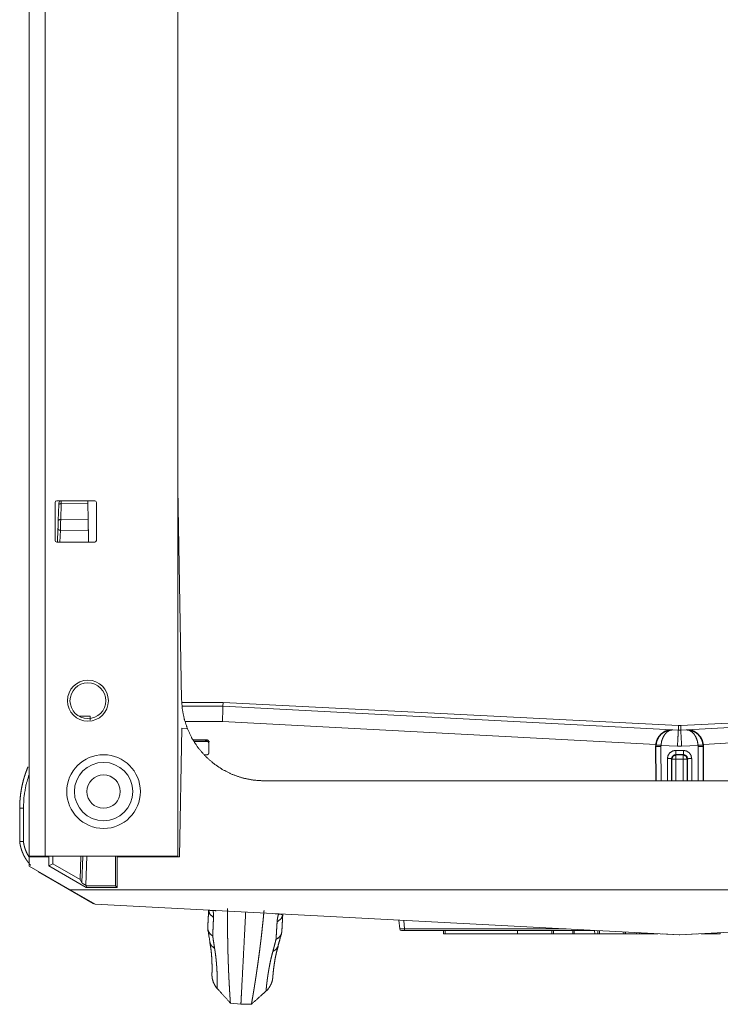
# Model space of a CAD drawing. Units: inches. Extents: x 26 to 136, y 11 to 120.
# Drawn here: x 59 to 64, y 108 to 114 of the extents above; entities that cross this region are included whole.
import ezdxf

# ---------------------------------------------------------------- set-up
doc = ezdxf.new("R2010")
doc.units = ezdxf.units.IN
doc.header["$MEASUREMENT"] = 0
doc.layers.add('Trimetric', color=7, linetype='Continuous', true_color=0xffffff)

msp = doc.modelspace()

# ---------------------------------------------------------------- linework, layer by layer
at = {"layer": 'Trimetric', "color": 18, "linetype": 'Continuous', "lineweight": 18}
for p, q in [((60.3586, 108.9159), (60.3586, 119.9139)), ((59.4586, 119.7039), (59.4586, 108.9159)), ((59.5546, 108.9159), (59.5546, 119.7039)), ((60.3809, 109.8622), (60.3586, 111.1409)), ((59.8551, 111.0659), (59.6251, 111.0659)), ((59.8132, 111.0659), (59.8135, 111.0516)), ((59.6151, 111.0559), (59.6151, 110.8259)), ((59.6344, 110.9465), (59.6378, 111.043)), ((59.6525, 111.0488), (59.6491, 110.9523)), ((59.8135, 111.0516), (59.6525, 111.0488)), ((59.8152, 110.9535), (59.8135, 111.0516)), ((59.8651, 110.8259), (59.8651, 111.0559)), ((59.8152, 110.9535), (59.6491, 110.9523)), ((59.6298, 110.8159), (59.6326, 110.8942)), ((59.6473, 110.8873), (59.6448, 110.8159)), ((59.8164, 110.8861), (59.6473, 110.8873)), ((59.8176, 110.8159), (59.8164, 110.8861)), ((59.6251, 110.8159), (59.8551, 110.8159)), ((60.6264, 109.8459), (60.3815, 109.8456)), ((60.3832, 109.8229), (60.631, 109.8229)), ((60.6316, 109.8459), (60.6264, 109.8459)), ((60.631, 109.8229), (60.6316, 109.8459)), ((60.631, 109.8229), (63.35, 109.6803)), ((63.3873, 109.7058), (60.6316, 109.8459)), ((66.1577, 109.8459), (63.4019, 109.7058)), ((63.4393, 109.6803), (66.1583, 109.8229)), ((59.7601, 109.7618), (59.8271, 109.7629)), ((59.8271, 109.7629), (59.8268, 109.7484)), ((59.8271, 109.7629), (59.8275, 109.763)), ((60.3819, 109.6891), (60.3683, 108.9109)), ((60.3819, 109.6891), (60.4153, 109.6885)), ((60.6283, 109.7292), (60.4014, 109.7292)), ((63.2506, 109.5917), (60.6283, 109.7292)), ((63.3873, 109.6777), (63.3873, 109.7058)), ((63.4019, 109.7058), (63.4019, 109.6777)), ((66.1609, 109.7292), (63.5387, 109.5917)), ((63.35, 109.6803), (63.3537, 109.6795)), ((63.3537, 109.6795), (63.3873, 109.6777)), ((63.3873, 109.6777), (63.4019, 109.6777)), ((63.4019, 109.6777), (63.4355, 109.6795)), ((63.4355, 109.6795), (63.4393, 109.6803)), ((60.4488, 109.6193), (60.5333, 109.6193)), ((60.5243, 109.6111), (60.4537, 109.6111)), ((60.469, 109.609), (60.4568, 109.6083)), ((60.5506, 109.609), (60.469, 109.609)), ((60.5266, 109.6141), (60.5243, 109.6111)), ((60.5243, 109.6111), (60.5243, 109.609)), ((60.5243, 109.6091), (60.5386, 109.6091)), ((60.5266, 109.6141), (60.5283, 109.6143)), ((60.5283, 109.6143), (60.5333, 109.6193)), ((60.5387, 109.609), (60.5336, 109.6132)), ((60.5458, 109.6068), (60.5409, 109.6019)), ((60.5458, 109.6068), (60.546, 109.5402)), ((63.2499, 109.5793), (63.2506, 109.5917)), ((63.2499, 109.5793), (63.2505, 109.3709)), ((63.2521, 109.5788), (63.2499, 109.5793)), ((63.2521, 109.5788), (63.2525, 109.5875)), ((63.2524, 109.3709), (63.2521, 109.5788)), ((63.2823, 109.5857), (63.2821, 109.5796)), ((63.2821, 109.5796), (63.2824, 109.3709)), ((63.3821, 109.5804), (63.2823, 109.5857)), ((63.4072, 109.5804), (63.3821, 109.5804)), ((63.5069, 109.5857), (63.4072, 109.5804)), ((63.5072, 109.5796), (63.5069, 109.5857)), ((63.5069, 109.3709), (63.5072, 109.5796)), ((63.5368, 109.5875), (63.5371, 109.5788)), ((63.5371, 109.5788), (63.5368, 109.3709)), ((63.5394, 109.5793), (63.5371, 109.5788)), ((63.5387, 109.5917), (63.5394, 109.5793)), ((63.5387, 109.3709), (63.5394, 109.5793)), ((60.5335, 109.5277), (60.5172, 109.5277)), ((63.3712, 109.5553), (63.418, 109.5553)), ((63.418, 109.5297), (63.3712, 109.5297)), ((63.3712, 109.5297), (63.373, 109.528)), ((63.373, 109.528), (63.4163, 109.528)), ((63.4163, 109.528), (63.418, 109.5297)), ((63.3211, 109.3709), (63.3212, 109.5054)), ((63.3462, 109.5048), (63.3461, 109.3709)), ((63.348, 109.503), (63.3462, 109.5048)), ((63.348, 109.3709), (63.348, 109.503)), ((63.373, 109.5028), (63.373, 109.3709)), ((63.4163, 109.5028), (63.373, 109.5028)), ((63.4163, 109.3709), (63.4163, 109.5028)), ((63.443, 109.5048), (63.4413, 109.503)), ((63.4413, 109.503), (63.4413, 109.3709)), ((63.4432, 109.3709), (63.443, 109.5048)), ((63.468, 109.5054), (63.4681, 109.3709)), ((60.8809, 109.3709), (65.9084, 109.3709)), ((59.4009, 109.2061), (59.4233, 109.2061)), ((59.4009, 109.2059), (59.4009, 109.0334)), ((59.4234, 109.0042), (59.4233, 109.2061)), ((59.4586, 108.9109), (59.4586, 108.9159)), ((59.5306, 108.9109), (59.5306, 108.9159)), ((59.5546, 108.9159), (60.3586, 108.9159)), ((59.5775, 108.9159), (59.5775, 108.9109)), ((59.6006, 108.9159), (59.6006, 108.8694)), ((59.7708, 108.9159), (59.7659, 108.774)), ((59.7772, 108.7534), (59.7828, 108.9159)), ((59.8076, 108.9159), (59.8006, 108.7391)), ((59.9809, 108.7349), (59.9807, 108.9159)), ((59.9904, 108.9109), (59.9904, 108.9159)), ((59.4586, 108.8544), (59.4586, 108.9109)), ((59.4586, 108.9109), (59.5768, 108.9109)), ((59.5769, 108.8557), (59.5768, 108.9109)), ((59.5768, 108.9109), (59.5775, 108.9109)), ((59.6006, 108.8694), (59.5769, 108.8557)), ((59.8032, 108.725), (59.5769, 108.8557)), ((59.6006, 108.8694), (59.7659, 108.774)), ((59.9904, 108.9109), (59.9909, 108.9109)), ((59.9908, 108.725), (59.9909, 108.9109)), ((59.9909, 108.9109), (60.3683, 108.9109)), ((59.4586, 108.8544), (59.707, 108.711)), ((59.515, 108.8211), (59.5154, 108.8216)), ((59.5151, 108.8211), (59.8456, 108.6297)), ((59.7659, 108.774), (59.7772, 108.7534)), ((59.8006, 108.7391), (59.8061, 108.7358)), ((59.8061, 108.7358), (59.8032, 108.725)), ((59.707, 108.711), (67.0822, 108.711)), ((59.707, 108.711), (59.8572, 108.6243)), ((59.8032, 108.725), (59.9908, 108.725)), ((59.9809, 108.7349), (59.9908, 108.725)), ((59.8456, 108.6297), (59.8497, 108.6273)), ((59.8511, 108.6278), (59.8497, 108.6273)), ((59.8497, 108.6273), (59.8522, 108.6272)), ((59.8572, 108.6243), (63.393, 108.439)), ((63.3962, 108.439), (66.9321, 108.6243)), ((60.5445, 108.5864), (60.5445, 108.5883)), ((60.5898, 108.5859), (60.5891, 108.5849)), ((60.9485, 108.5661), (60.9479, 108.5671)), ((61.7008, 108.4749), (61.6962, 108.5279)), ((61.7262, 108.5263), (61.7307, 108.4749)), ((61.7307, 108.4749), (62.7083, 108.4749)), ((62.8825, 108.4657), (61.7307, 108.4657)), ((61.9669, 108.4457), (61.9662, 108.4657)), ((61.9762, 108.4657), (61.9769, 108.4457)), ((61.9769, 108.4457), (62.4144, 108.4457)), ((62.4144, 108.4457), (62.4144, 108.4657)), ((62.6315, 108.4457), (62.7482, 108.4457)), ((62.7482, 108.4457), (62.7486, 108.4657)), ((62.7573, 108.4457), (62.7482, 108.4457)), ((62.7577, 108.4657), (62.7573, 108.4457)), ((62.7573, 108.4457), (62.8811, 108.4457)), ((62.8811, 108.4457), (62.8804, 108.4657)), ((62.9002, 108.4457), (62.8995, 108.4648)), ((62.9095, 108.4643), (62.9102, 108.4457)), ((62.9102, 108.4457), (63.058, 108.4457)), ((63.058, 108.4457), (63.0583, 108.4565)), ((63.067, 108.4457), (63.058, 108.4457)), ((63.0672, 108.4561), (63.067, 108.4457)), ((63.1334, 108.4457), (63.067, 108.4457)), ((63.1334, 108.4457), (63.1332, 108.4526)), ((63.1524, 108.4457), (63.1522, 108.4516)), ((63.1622, 108.4511), (63.1624, 108.4457)), ((63.1624, 108.4457), (63.2641, 108.4457)), ((63.2904, 108.4444), (63.3572, 108.4408)), ((63.3572, 108.4408), (63.3572, 108.4409)), ((63.393, 108.439), (63.3962, 108.439)), ((63.432, 108.4408), (63.4988, 108.4444)), ((63.432, 108.4409), (63.432, 108.4408)), ((63.6414, 108.4457), (63.5252, 108.4457)), ((63.6414, 108.4457), (63.6414, 108.4518)), ((60.6762, 108.0259), (60.7396, 108.0193)), ((60.7396, 108.0193), (60.8035, 108.0193))]:
    msp.add_line(p, q, dxfattribs=at)
for centre, radius in [((59.8136, 109.8559), 0.124), ((59.8136, 109.8559), 0.1083), ((59.9086, 109.3059), 0.2229), ((59.9086, 109.3059), 0.1766), ((59.9086, 109.3059), 0.1007)]:
    msp.add_circle(centre, radius, dxfattribs=at)
for centre, radius, start, end in [((59.6251, 111.0559), 0.01, 90, 180), ((59.653, 111.0511), 0.015, 100.51563, 178), ((59.8551, 111.0559), 0.01, 0, 90), ((59.6251, 110.8259), 0.01, 180, 270), ((59.8551, 110.8259), 0.01, 270, 0), ((61.7108, 108.4757), 0.01, 185, 270)]:
    msp.add_arc(centre, radius, start, end, dxfattribs=at)
for points, knots in [([(59.6528, 111.0661), (59.6527, 111.0614), (59.6525, 111.0488)], [0, 0, 0.271485, 1, 1]), ([(59.6378, 111.043), (59.638, 111.0493), (59.6381, 111.0517)], [0, 0, 0.728241, 1, 1]), ([(59.6378, 111.043), (59.6421, 111.0473), (59.6525, 111.0488)], [0, 0, 0.368347, 1, 1]), ([(59.6344, 110.9465), (59.6388, 110.9507), (59.6491, 110.9523)], [0, 0, 0.368347, 1, 1]), ([(59.6491, 110.9523), (59.649, 110.9484), (59.6489, 110.9445), (59.6488, 110.9404), (59.6487, 110.9384), (59.6487, 110.9363), (59.6484, 110.9281), (59.6482, 110.9198), (59.6481, 110.9156), (59.648, 110.9145), (59.648, 110.9135), (59.648, 110.9124), (59.648, 110.9114), (59.6477, 110.9031), (59.6476, 110.8991), (59.6475, 110.8951), (59.6474, 110.8912), (59.6473, 110.8873)], [0, 0, 0.059517, 0.120239, 0.182164, 0.213628, 0.245289, 0.372344, 0.5004, 0.564929, 0.580963, 0.597194, 0.613428, 0.629458, 0.756714, 0.819037, 0.880362, 0.94068, 1, 1]), ([(59.8164, 110.8861), (59.8156, 110.9313), (59.8152, 110.9535)], [0, 0, 0.671428, 1, 1]), ([(59.6326, 110.8942), (59.6368, 110.8895), (59.6473, 110.8873)], [0, 0, 0.368662, 1, 1]), ([(60.4153, 109.6885), (60.397, 109.7449), (60.3855, 109.8031), (60.3809, 109.8622)], [0, 0, 0.333337, 0.666679, 1, 1]), ([(60.631, 109.8229), (60.6308, 109.8181), (60.6304, 109.8049), (60.6291, 109.7584), (60.6283, 109.7292)], [0, 0, 0.050339, 0.191455, 0.688321, 1, 1]), ([(63.3946, 109.7056), (63.391, 109.7056), (63.3873, 109.7058)], [0, 0, 0.499823, 1, 1]), ([(63.4019, 109.7058), (63.3983, 109.7056), (63.3946, 109.7056)], [0, 0, 0.500621, 1, 1]), ([(60.4153, 109.6885), (60.4436, 109.6284), (60.4797, 109.5725), (60.5228, 109.5219), (60.5723, 109.4775), (60.6272, 109.44), (60.6866, 109.4102), (60.7494, 109.3885), (60.8145, 109.3753), (60.8809, 109.3709)], [0, 0, 0.111114, 0.222227, 0.333338, 0.444452, 0.555559, 0.666666, 0.777781, 0.888886, 1, 1]), ([(63.2506, 109.5917), (63.2565, 109.6159), (63.2679, 109.6379), (63.284, 109.6563), (63.3039, 109.67), (63.3264, 109.6782), (63.35, 109.6803)], [0, 0, 0.170724, 0.340407, 0.508309, 0.674045, 0.837739, 1, 1]), ([(63.2525, 109.5875), (63.2578, 109.6125), (63.269, 109.6353), (63.2854, 109.6545), (63.3059, 109.6688), (63.3292, 109.6773), (63.3537, 109.6795)], [0, 0, 0.169472, 0.338271, 0.505907, 0.671946, 0.836465, 1, 1]), ([(63.3537, 109.6795), (63.3368, 109.6769), (63.3205, 109.6679), (63.3061, 109.6532), (63.2945, 109.6337), (63.2864, 109.6107), (63.2823, 109.5857)], [0, 0, 0.133416, 0.277281, 0.437024, 0.613352, 0.802853, 1, 1]), ([(63.3873, 109.6777), (63.387, 109.6728), (63.3862, 109.6589), (63.3851, 109.6375), (63.3821, 109.5804)], [0, 0, 0.050763, 0.19296, 0.413203, 1, 1]), ([(63.4072, 109.5804), (63.4056, 109.6105), (63.403, 109.6589), (63.4022, 109.6728), (63.4019, 109.6777)], [0, 0, 0.309124, 0.80704, 0.949237, 1, 1]), ([(63.5069, 109.5857), (63.5028, 109.6107), (63.4947, 109.6337), (63.4831, 109.6532), (63.4687, 109.6679), (63.4525, 109.6769), (63.4355, 109.6795)], [0, 0, 0.197146, 0.386645, 0.562972, 0.722715, 0.866535, 1, 1]), ([(63.4355, 109.6795), (63.46, 109.6773), (63.4833, 109.6688), (63.5038, 109.6545), (63.5202, 109.6353), (63.5315, 109.6125), (63.5368, 109.5875)], [0, 0, 0.163532, 0.328048, 0.49412, 0.661725, 0.83054, 1, 1]), ([(63.4393, 109.6803), (63.4629, 109.6782), (63.4853, 109.67), (63.5052, 109.6563), (63.5214, 109.6379), (63.5328, 109.6159), (63.5387, 109.5917)], [0, 0, 0.162261, 0.325955, 0.491691, 0.659593, 0.829276, 1, 1]), ([(60.5336, 109.6132), (60.5329, 109.6135), (60.5322, 109.6138), (60.5314, 109.6139), (60.5307, 109.6141), (60.5301, 109.6142), (60.5294, 109.6142), (60.5288, 109.6143), (60.5283, 109.6143)], [0, 0, 0.141913, 0.282684, 0.419541, 0.550727, 0.675629, 0.794062, 0.9024, 1, 1]), ([(60.5333, 109.6193), (60.5422, 109.6157), (60.5458, 109.6068)], [0, 0, 0.50046, 1, 1]), ([(63.2521, 109.5788), (63.2614, 109.5794), (63.2821, 109.5796)], [0, 0, 0.31109, 1, 1]), ([(63.2525, 109.5875), (63.2618, 109.5872), (63.2823, 109.5857)], [0, 0, 0.311231, 1, 1]), ([(63.5368, 109.5875), (63.5274, 109.5872), (63.5069, 109.5857)], [0, 0, 0.311231, 1, 1]), ([(63.5371, 109.5788), (63.5278, 109.5794), (63.5072, 109.5796)], [0, 0, 0.31109, 1, 1]), ([(60.546, 109.5402), (60.5424, 109.5314), (60.5335, 109.5277)], [0, 0, 0.500461, 1, 1]), ([(63.3212, 109.5054), (63.3251, 109.5245), (63.3359, 109.5407), (63.3521, 109.5515), (63.3712, 109.5553)], [0, 0, 0.249901, 0.499811, 0.749837, 1, 1]), ([(63.3712, 109.5297), (63.3587, 109.5264), (63.3496, 109.5173), (63.3462, 109.5048)], [0, 0, 0.334021, 0.667103, 1, 1]), ([(63.348, 109.503), (63.3553, 109.5207), (63.373, 109.528)], [0, 0, 0.500125, 1, 1]), ([(63.4163, 109.528), (63.4339, 109.5207), (63.4413, 109.503)], [0, 0, 0.499875, 1, 1]), ([(63.418, 109.5553), (63.4371, 109.5515), (63.4533, 109.5407), (63.4642, 109.5245), (63.468, 109.5054)], [0, 0, 0.250163, 0.500189, 0.750099, 1, 1]), ([(63.443, 109.5048), (63.4397, 109.5173), (63.4305, 109.5264), (63.418, 109.5297)], [0, 0, 0.332926, 0.665994, 1, 1]), ([(59.451, 109.4553), (59.4421, 109.4329), (59.4371, 109.4193), (59.4325, 109.4055), (59.4303, 109.3986), (59.4281, 109.3916), (59.4261, 109.3846), (59.4241, 109.3776), (59.417, 109.3494), (59.4112, 109.3211), (59.4067, 109.2926), (59.4034, 109.2639), (59.4015, 109.2351), (59.4009, 109.2061)], [0, 0, 0.094273, 0.150862, 0.207593, 0.23602, 0.264502, 0.29305, 0.321555, 0.435253, 0.548408, 0.661211, 0.77395, 0.886796, 1, 1]), ([(63.3462, 109.5048), (63.3385, 109.5053), (63.3212, 109.5054)], [0, 0, 0.311156, 1, 1]), ([(63.348, 109.503), (63.3557, 109.5029), (63.373, 109.5028)], [0, 0, 0.310856, 1, 1]), ([(63.4163, 109.5028), (63.4335, 109.5029), (63.4413, 109.503)], [0, 0, 0.689144, 1, 1]), ([(63.468, 109.5054), (63.4508, 109.5053), (63.443, 109.5048)], [0, 0, 0.689024, 1, 1]), ([(59.4233, 109.2061), (59.4272, 109.2763), (59.439, 109.3456), (59.4586, 109.413)], [0, 0, 0.333313, 0.666695, 1, 1]), ([(59.4009, 109.0028), (59.4121, 109.0035), (59.4234, 109.0042)], [0, 0, 0.499982, 1, 1]), ([(59.4009, 109.0028), (59.401, 109.0014), (59.4012, 108.9999), (59.4016, 108.997), (59.4019, 108.9955), (59.4023, 108.9926), (59.4026, 108.9912), (59.4028, 108.9897), (59.4031, 108.9883), (59.4033, 108.9868), (59.4036, 108.9854), (59.4039, 108.984), (59.4042, 108.9825), (59.4045, 108.9811), (59.4048, 108.9796), (59.4061, 108.9739), (59.4075, 108.9682), (59.4091, 108.9624), (59.4109, 108.9567), (59.4127, 108.9511), (59.4148, 108.9454), (59.4169, 108.9398), (59.4192, 108.9342), (59.4217, 108.9286), (59.4243, 108.923), (59.427, 108.9176), (59.4299, 108.9121), (59.433, 108.9066), (59.4363, 108.9012), (59.4396, 108.8958), (59.4431, 108.8906), (59.4467, 108.8854), (59.4505, 108.8804), (59.4544, 108.8754), (59.4584, 108.8705), (59.4625, 108.8658), (59.4668, 108.8611), (59.4677, 108.8601)], [0, 0, 0.009166, 0.018377, 0.036741, 0.045894, 0.064224, 0.073402, 0.082547, 0.091706, 0.100873, 0.110046, 0.119188, 0.128337, 0.137503, 0.146677, 0.183504, 0.220364, 0.257414, 0.294458, 0.331783, 0.369117, 0.406827, 0.444535, 0.482694, 0.520856, 0.559116, 0.597385, 0.63689, 0.676421, 0.715759, 0.755106, 0.794363, 0.833659, 0.87297, 0.912257, 0.951691, 0.991152, 1, 1]), ([(59.4594, 108.9069), (59.4525, 108.9181), (59.4462, 108.9296), (59.4407, 108.9415), (59.4358, 108.9536), (59.4346, 108.9567), (59.4336, 108.9598), (59.4326, 108.963), (59.4316, 108.9661), (59.4298, 108.9724), (59.4281, 108.9787), (59.4254, 108.9914), (59.4234, 109.0042)], [0, 0, 0.125638, 0.250721, 0.375774, 0.501203, 0.532641, 0.56411, 0.595479, 0.626793, 0.689305, 0.751613, 0.875854, 1, 1]), ([(59.4586, 108.9159), (59.4633, 108.9159), (59.4982, 108.9159), (59.5546, 108.9159)], [0, 0, 0.048962, 0.41218, 1, 1]), ([(59.8006, 108.7391), (59.7982, 108.7405), (59.797, 108.7412), (59.7958, 108.7419), (59.7935, 108.7433), (59.7914, 108.7446), (59.7894, 108.7458), (59.7874, 108.7469), (59.7857, 108.748), (59.7848, 108.7485), (59.7825, 108.7499), (59.7812, 108.7507), (59.7806, 108.7511), (59.7801, 108.7515), (59.7798, 108.7516), (59.7796, 108.7518), (59.7793, 108.7519), (59.7791, 108.7521), (59.7783, 108.7526), (59.7778, 108.753), (59.7774, 108.7533), (59.7772, 108.7534)], [0, 0, 0.103978, 0.154567, 0.204014, 0.299493, 0.390418, 0.476991, 0.55836, 0.634646, 0.670513, 0.767908, 0.824233, 0.85002, 0.873898, 0.88521, 0.895866, 0.905996, 0.915926, 0.949465, 0.974853, 0.991783, 1, 1]), ([(59.8061, 108.7358), (59.8613, 108.7354), (59.9201, 108.7351), (59.9809, 108.7349)], [0, 0, 0.31578, 0.652192, 1, 1]), ([(60.5391, 108.4836), (60.5417, 108.533), (60.5445, 108.5861)], [0, 0, 0.48262, 1, 1]), ([(60.5445, 108.5861), (60.5445, 108.5865), (60.5445, 108.587), (60.5445, 108.5875), (60.5445, 108.588), (60.5445, 108.5883), (60.5445, 108.5886), (60.5445, 108.589), (60.5444, 108.5893), (60.5444, 108.5895), (60.5444, 108.5897), (60.5443, 108.5899), (60.5443, 108.5902), (60.5443, 108.5904), (60.5442, 108.5907), (60.5442, 108.5909), (60.5441, 108.5912)], [0, 0, 0.083973, 0.17413, 0.271791, 0.377032, 0.43475, 0.494966, 0.559018, 0.629535, 0.667284, 0.70642, 0.74821, 0.791238, 0.83817, 0.887781, 0.941313, 1, 1]), ([(60.5445, 108.5861), (60.5516, 108.564), (60.574, 108.5439)], [0, 0, 0.434986, 1, 1]), ([(60.5481, 108.5881), (60.5572, 108.5865), (60.571, 108.5863)], [0, 0, 0.399601, 1, 1]), ([(60.571, 108.5863), (60.5715, 108.5835), (60.572, 108.5808), (60.5724, 108.578), (60.5728, 108.5753), (60.5734, 108.5699), (60.5738, 108.5645), (60.5742, 108.5541), (60.574, 108.5439)], [0, 0, 0.066029, 0.131752, 0.197135, 0.262088, 0.390394, 0.516359, 0.76184, 1, 1]), ([(60.5891, 108.5849), (60.5846, 108.5853), (60.58, 108.5856), (60.5755, 108.586), (60.571, 108.5863)], [0, 0, 0.251892, 0.503398, 0.751713, 1, 1]), ([(60.6595, 108.5979), (60.6592, 108.5673), (60.659, 108.5371), (60.659, 108.5074), (60.6591, 108.478), (60.6592, 108.4635), (60.6593, 108.4492), (60.6594, 108.435), (60.6596, 108.4211), (60.66, 108.3938), (60.6606, 108.3673), (60.6612, 108.3415), (60.6618, 108.3165), (60.6626, 108.2923), (60.6634, 108.2689), (60.6638, 108.2574), (60.6642, 108.2462), (60.6646, 108.2352), (60.6653, 108.2192), (60.6657, 108.2088), (60.6664, 108.1937), (60.6669, 108.184), (60.6678, 108.1654), (60.6687, 108.148), (60.6696, 108.1316), (60.6704, 108.1164), (60.6712, 108.1022), (60.672, 108.0892), (60.6728, 108.0773), (60.6729, 108.0745), (60.6733, 108.0691), (60.6738, 108.0616), (60.6743, 108.0528), (60.6746, 108.0489), (60.6751, 108.0419), (60.6758, 108.0317), (60.676, 108.0285), (60.6761, 108.0266), (60.6762, 108.0259)], [0, 0, 0.053397, 0.10611, 0.158116, 0.209429, 0.234796, 0.259845, 0.284553, 0.308909, 0.35661, 0.40296, 0.447972, 0.491634, 0.533969, 0.57493, 0.594907, 0.61452, 0.633759, 0.661822, 0.679994, 0.706377, 0.723344, 0.755813, 0.78635, 0.814954, 0.841636, 0.866396, 0.889209, 0.910054, 0.914955, 0.92437, 0.937455, 0.952935, 0.959856, 0.972042, 0.98984, 0.99545, 0.998848, 1, 1]), ([(60.769, 108.5784), (60.7608, 108.423), (60.7536, 108.2859), (60.7477, 108.173), (60.7433, 108.0888), (60.7417, 108.0586), (60.7399, 108.0237), (60.7396, 108.0193)], [0, 0, 0.278016, 0.523106, 0.725103, 0.875685, 0.92964, 0.992129, 1, 1]), ([(60.8035, 108.0193), (60.8035, 108.0194), (60.8035, 108.0196), (60.8036, 108.0199), (60.8037, 108.0207), (60.8039, 108.0218), (60.8045, 108.0249), (60.8052, 108.0293), (60.8074, 108.0418), (60.8088, 108.0498), (60.8104, 108.0592), (60.8108, 108.0617), (60.8113, 108.0643), (60.8115, 108.0656), (60.8117, 108.067), (60.812, 108.0684), (60.8132, 108.0755), (60.8142, 108.0815), (60.8163, 108.0944), (60.8186, 108.1084), (60.8211, 108.1234), (60.8236, 108.1396), (60.8264, 108.1568), (60.8292, 108.1752), (60.8307, 108.1848), (60.8322, 108.1946), (60.8337, 108.2048), (60.8344, 108.21), (60.8352, 108.2152), (60.8383, 108.2366), (60.8415, 108.2588), (60.8447, 108.2819), (60.848, 108.3058), (60.8513, 108.3305), (60.8546, 108.3561), (60.8562, 108.3693), (60.8579, 108.3826), (60.8595, 108.3961), (60.8612, 108.4099), (60.8645, 108.4379), (60.8677, 108.4665), (60.8708, 108.4956), (60.8739, 108.5253), (60.8769, 108.5555), (60.8799, 108.5863)], [0, 0, 0.000277, 0.000625, 0.00112, 0.002519, 0.004472, 0.010048, 0.017809, 0.039897, 0.054233, 0.070769, 0.075258, 0.079886, 0.08225, 0.084651, 0.087084, 0.099716, 0.110373, 0.133158, 0.157896, 0.184561, 0.213142, 0.243656, 0.276104, 0.293053, 0.310506, 0.328427, 0.337545, 0.346757, 0.384531, 0.423772, 0.464487, 0.506662, 0.550288, 0.595372, 0.618474, 0.641937, 0.665773, 0.689993, 0.739261, 0.78949, 0.840681, 0.89282, 0.94593, 1, 1]), ([(60.9678, 108.5655), (60.963, 108.5657), (60.9582, 108.5658), (60.9533, 108.5659), (60.9485, 108.5661)], [0, 0, 0.248062, 0.496468, 0.74823, 1, 1]), ([(60.9589, 108.5182), (60.9593, 108.5239), (60.9599, 108.5296), (60.9603, 108.5326), (60.9607, 108.5355), (60.9612, 108.5385), (60.9617, 108.5414), (60.9629, 108.5474), (60.9643, 108.5534), (60.9659, 108.5595), (60.9678, 108.5655)], [0, 0, 0.117903, 0.238156, 0.299247, 0.360883, 0.422815, 0.485168, 0.611107, 0.738647, 0.868183, 1, 1]), ([(60.9927, 108.5576), (60.9834, 108.5361), (60.9589, 108.5182)], [0, 0, 0.436822, 1, 1]), ([(60.9941, 108.5646), (60.9866, 108.5629), (60.9678, 108.5655)], [0, 0, 0.286996, 1, 1]), ([(60.9927, 108.5576), (60.9901, 108.5072), (60.9876, 108.4601)], [0, 0, 0.516717, 1, 1]), ([(60.9941, 108.5646), (60.9939, 108.5642), (60.9938, 108.5639), (60.9937, 108.5635), (60.9936, 108.5632), (60.9935, 108.5629), (60.9935, 108.5626), (60.9934, 108.5623), (60.9933, 108.5621), (60.9932, 108.5616), (60.9931, 108.5611), (60.9931, 108.5607), (60.993, 108.5603), (60.9929, 108.5595), (60.9928, 108.5589), (60.9927, 108.5582), (60.9927, 108.5576)], [0, 0, 0.058788, 0.113258, 0.162835, 0.210404, 0.254841, 0.297055, 0.336618, 0.37419, 0.445157, 0.510207, 0.57044, 0.626923, 0.732726, 0.828125, 0.916896, 1, 1]), ([(60.574, 108.5439), (60.5727, 108.5147), (60.5709, 108.4725), (60.5697, 108.4455), (60.5692, 108.4323)], [0, 0, 0.262129, 0.640085, 0.882013, 1, 1]), ([(60.9524, 108.4122), (60.9532, 108.4248), (60.9548, 108.4504), (60.9572, 108.4904), (60.9589, 108.5182)], [0, 0, 0.118249, 0.360517, 0.738337, 1, 1]), ([(60.5391, 108.4836), (60.5391, 108.4801), (60.5393, 108.4766), (60.5398, 108.4731), (60.5406, 108.4697), (60.5416, 108.4662), (60.5428, 108.4628), (60.5436, 108.4612), (60.5444, 108.4595), (60.5448, 108.4586), (60.5452, 108.4578), (60.5457, 108.457), (60.5462, 108.4561), (60.5482, 108.4529), (60.5505, 108.4497), (60.5531, 108.4466), (60.5558, 108.4436), (60.5588, 108.4406), (60.562, 108.4378), (60.5637, 108.4364), (60.5655, 108.435), (60.5664, 108.4343), (60.5673, 108.4336), (60.5678, 108.4333), (60.5682, 108.433), (60.5685, 108.4328), (60.5687, 108.4326), (60.5692, 108.4323)], [0, 0, 0.056814, 0.113204, 0.169724, 0.226465, 0.28384, 0.342184, 0.371802, 0.40176, 0.416807, 0.431999, 0.44734, 0.462837, 0.52501, 0.588162, 0.652675, 0.718555, 0.786075, 0.855344, 0.89072, 0.926701, 0.944876, 0.963177, 0.972402, 0.98165, 0.986304, 0.990812, 1, 1]), ([(60.5391, 108.4836), (60.5392, 108.4792), (60.5396, 108.4748)], [0, 0, 0.499243, 1, 1]), ([(60.5396, 108.4748), (60.5396, 108.4718), (60.5398, 108.4688), (60.5402, 108.4658), (60.5409, 108.4629), (60.5419, 108.46), (60.5432, 108.4572), (60.5439, 108.4558), (60.5447, 108.4544), (60.5451, 108.4537), (60.5455, 108.453), (60.546, 108.4523), (60.5464, 108.4516), (60.5485, 108.4489), (60.5507, 108.4463), (60.5532, 108.4437), (60.556, 108.4413), (60.5589, 108.4389), (60.5621, 108.4366), (60.5638, 108.4355), (60.5655, 108.4344), (60.5664, 108.4339), (60.5673, 108.4334), (60.5678, 108.4331), (60.5682, 108.4328), (60.5685, 108.4327), (60.5687, 108.4326), (60.5689, 108.4324), (60.5692, 108.4323)], [0, 0, 0.05556, 0.110385, 0.165018, 0.219997, 0.275661, 0.332491, 0.361374, 0.390715, 0.405544, 0.420558, 0.435601, 0.450841, 0.51259, 0.575827, 0.640752, 0.707787, 0.776994, 0.84868, 0.885591, 0.923046, 0.942097, 0.96123, 0.970981, 0.980673, 0.985468, 0.990366, 0.995102, 1, 1]), ([(60.9876, 108.4601), (60.9873, 108.4566), (60.9867, 108.4531), (60.9858, 108.4497), (60.9847, 108.4464), (60.9834, 108.4431), (60.9818, 108.4398), (60.9808, 108.4383), (60.9799, 108.4367), (60.9794, 108.4359), (60.9788, 108.4351), (60.9783, 108.4343), (60.9777, 108.4335), (60.9753, 108.4305), (60.9727, 108.4276), (60.9699, 108.4247), (60.9668, 108.422), (60.9635, 108.4194), (60.96, 108.4169), (60.9582, 108.4157), (60.9563, 108.4145), (60.9553, 108.4139), (60.9544, 108.4134), (60.9539, 108.4131), (60.9534, 108.4128), (60.9531, 108.4126), (60.9526, 108.4124), (60.9524, 108.4122)], [0, 0, 0.056728, 0.113281, 0.169665, 0.226476, 0.283801, 0.342113, 0.371689, 0.401655, 0.416714, 0.431976, 0.447269, 0.46272, 0.524892, 0.588137, 0.652617, 0.718474, 0.786046, 0.855388, 0.890795, 0.926682, 0.944927, 0.963155, 0.972359, 0.981655, 0.986205, 0.995307, 1, 1]), ([(60.9862, 108.4514), (60.986, 108.4484), (60.9854, 108.4454), (60.9847, 108.4425), (60.9837, 108.4397), (60.9824, 108.4369), (60.9808, 108.4342), (60.98, 108.4329), (60.9791, 108.4316), (60.9786, 108.4309), (60.9781, 108.4303), (60.9775, 108.4297), (60.977, 108.429), (60.9747, 108.4266), (60.9722, 108.4242), (60.9694, 108.4219), (60.9665, 108.4198), (60.9633, 108.4177), (60.9599, 108.4158), (60.9581, 108.4149), (60.9562, 108.4139), (60.9553, 108.4135), (60.9543, 108.4131), (60.9538, 108.4129), (60.9533, 108.4126), (60.9531, 108.4125), (60.9526, 108.4123), (60.9524, 108.4122)], [0, 0, 0.05548, 0.110386, 0.164996, 0.22, 0.275664, 0.332342, 0.361241, 0.39058, 0.405447, 0.420437, 0.435484, 0.450758, 0.512446, 0.575722, 0.640702, 0.707719, 0.777001, 0.848697, 0.885507, 0.923007, 0.942055, 0.961269, 0.970967, 0.980713, 0.985507, 0.995096, 1, 1]), ([(60.9643, 108.3725), (60.9746, 108.4071), (60.9841, 108.4461)], [0, 0, 0.473891, 1, 1]), ([(60.9876, 108.4601), (60.9871, 108.4557), (60.9862, 108.4514)], [0, 0, 0.499114, 1, 1]), ([(61.7008, 108.4749), (61.7048, 108.4746), (61.7158, 108.4746), (61.7307, 108.4749)], [0, 0, 0.134991, 0.50059, 1, 1]), ([(62.4144, 108.4457), (62.4591, 108.4457), (62.541, 108.4457), (62.575, 108.4457), (62.6221, 108.4457)], [0, 0, 0.214843, 0.609569, 0.773273, 1, 1]), ([(62.6315, 108.4457), (62.6299, 108.4457), (62.6281, 108.4457), (62.6274, 108.4457), (62.6264, 108.4457), (62.6251, 108.4457), (62.624, 108.4457), (62.6231, 108.4457), (62.6227, 108.4457), (62.6221, 108.4457)], [0, 0, 0.161111, 0.357639, 0.433333, 0.540972, 0.673611, 0.790972, 0.890278, 0.931944, 1, 1]), ([(62.6319, 108.4657), (62.6317, 108.4556), (62.6316, 108.4507), (62.6315, 108.4457)], [0, 0, 0.508788, 0.754553, 1, 1]), ([(62.9002, 108.4457), (62.8878, 108.4457), (62.8811, 108.4457)], [0, 0, 0.647139, 1, 1]), ([(63.1524, 108.4457), (63.1487, 108.4457), (63.1334, 108.4457)], [0, 0, 0.197188, 1, 1]), ([(60.5517, 108.3927), (60.5555, 108.3707), (60.5586, 108.3504), (60.5621, 108.318), (60.5638, 108.2905), (60.5648, 108.263), (60.5652, 108.2409), (60.5651, 108.2224), (60.5648, 108.2102), (60.5647, 108.2063), (60.5646, 108.2049), (60.5646, 108.2049)], [0, 0, 0.1183, 0.227286, 0.400058, 0.546162, 0.691817, 0.808845, 0.907254, 0.97199, 0.992228, 0.999965, 1, 1]), ([(60.5523, 108.3926), (60.5612, 108.3728), (60.5807, 108.3567)], [0, 0, 0.462777, 1, 1]), ([(60.5692, 108.4323), (60.5719, 108.4129), (60.5748, 108.3939), (60.5777, 108.3751), (60.5807, 108.3567)], [0, 0, 0.256154, 0.508196, 0.75621, 1, 1]), ([(60.933, 108.3383), (60.9379, 108.3562), (60.9428, 108.3746), (60.9476, 108.3932), (60.9524, 108.4122)], [0, 0, 0.24386, 0.49178, 0.743891, 1, 1]), ([(60.5807, 108.3567), (60.582, 108.3489), (60.5832, 108.3412), (60.5837, 108.3374), (60.5843, 108.3337), (60.5848, 108.33), (60.5853, 108.3263), (60.5872, 108.3119), (60.5888, 108.2981), (60.5902, 108.2849), (60.5914, 108.2721), (60.5924, 108.2599), (60.5933, 108.2481), (60.5935, 108.2453), (60.5937, 108.2425), (60.5939, 108.2397), (60.594, 108.2369), (60.5944, 108.2315), (60.5947, 108.2262), (60.5952, 108.2161), (60.5956, 108.2064), (60.596, 108.1973), (60.5962, 108.1887), (60.5964, 108.1806), (60.5966, 108.173), (60.5967, 108.1658), (60.5968, 108.1591), (60.5968, 108.1559), (60.5968, 108.1528), (60.5969, 108.1499), (60.5969, 108.1484), (60.5969, 108.1471), (60.5968, 108.137), (60.5968, 108.1288), (60.5967, 108.1225), (60.5965, 108.1153), (60.5965, 108.1144)], [0, 0, 0.032548, 0.064517, 0.080299, 0.095932, 0.111372, 0.126668, 0.186193, 0.243308, 0.298087, 0.350688, 0.401198, 0.449632, 0.461441, 0.473115, 0.484651, 0.496026, 0.518341, 0.540063, 0.581856, 0.621437, 0.65892, 0.694331, 0.727755, 0.759192, 0.788699, 0.816276, 0.829369, 0.841952, 0.85408, 0.85997, 0.865699, 0.90709, 0.940637, 0.966609, 0.996251, 1, 1]), ([(60.892, 108.0989), (60.892, 108.0991), (60.892, 108.0994), (60.892, 108.0998), (60.8923, 108.1026), (60.8927, 108.1071), (60.8932, 108.1134), (60.894, 108.1215), (60.895, 108.1315), (60.8956, 108.1372), (60.8965, 108.145), (60.8967, 108.1467), (60.8969, 108.1484), (60.8971, 108.1501), (60.8975, 108.1536), (60.898, 108.1572), (60.899, 108.1649), (60.9, 108.1729), (60.9012, 108.1815), (60.9025, 108.1905), (60.9039, 108.2), (60.9055, 108.21), (60.9072, 108.2206), (60.9091, 108.2316), (60.9102, 108.2373), (60.9113, 108.2432), (60.9118, 108.2462), (60.9124, 108.2492), (60.913, 108.2523), (60.9136, 108.2553), (60.9161, 108.2679), (60.9189, 108.281), (60.9219, 108.2945), (60.9253, 108.3086), (60.9271, 108.3158), (60.9289, 108.3231), (60.9309, 108.3306), (60.933, 108.3383)], [0, 0, 0.00094, 0.002121, 0.003787, 0.015019, 0.033642, 0.05972, 0.093258, 0.134518, 0.158105, 0.190462, 0.197336, 0.204343, 0.211463, 0.226051, 0.241154, 0.272727, 0.306268, 0.341753, 0.379267, 0.418822, 0.460479, 0.50433, 0.550436, 0.574377, 0.598932, 0.611434, 0.624078, 0.636837, 0.649712, 0.702533, 0.75741, 0.814484, 0.873837, 0.904408, 0.935609, 0.967474, 1, 1]), ([(60.893, 108.101), (60.8971, 108.1044), (60.901, 108.1079), (60.9094, 108.1179), (60.9164, 108.1291), (60.9214, 108.1387), (60.9256, 108.1486), (60.9282, 108.1565), (60.9303, 108.1645), (60.9314, 108.17), (60.9322, 108.1754), (60.9325, 108.1772), (60.9326, 108.1789), (60.9327, 108.1798), (60.9328, 108.1805), (60.9329, 108.1812), (60.9329, 108.1817), (60.933, 108.1829), (60.9331, 108.1838), (60.9331, 108.1843), (60.9332, 108.1854), (60.9332, 108.1863), (60.9338, 108.1944), (60.9352, 108.2105), (60.9378, 108.2336), (60.9419, 108.2642), (60.9465, 108.2928), (60.9537, 108.3268), (60.9592, 108.3481), (60.9658, 108.3712)], [0, 0, 0.018513, 0.036901, 0.082824, 0.129122, 0.167059, 0.204783, 0.233872, 0.263083, 0.282781, 0.301842, 0.30824, 0.313958, 0.317173, 0.319856, 0.322217, 0.324118, 0.328309, 0.331261, 0.333182, 0.33714, 0.34016, 0.368747, 0.425305, 0.506883, 0.615282, 0.71681, 0.838668, 0.915765, 1, 1]), ([(60.9653, 108.3722), (60.9546, 108.3527), (60.933, 108.3383)], [0, 0, 0.462657, 1, 1]), ([(60.5648, 108.2102), (60.5646, 108.2042), (60.5645, 108.2037), (60.5645, 108.203), (60.5644, 108.201), (60.5644, 108.2003), (60.5644, 108.1994), (60.5644, 108.1983), (60.5644, 108.197), (60.5645, 108.1934), (60.5647, 108.1896), (60.5655, 108.1816), (60.5668, 108.1737), (60.5728, 108.1525), (60.5827, 108.133), (60.5889, 108.1247), (60.5961, 108.117)], [0, 0, 0.058703, 0.064228, 0.070847, 0.090559, 0.097428, 0.106157, 0.117389, 0.130354, 0.16547, 0.203069, 0.282151, 0.360981, 0.578306, 0.794299, 0.896425, 1, 1])]:
    msp.add_open_spline(points, degree=1, knots=knots, dxfattribs=at)
for points in [[(59.6326, 110.8942), (59.6344, 110.9465)], [(59.8275, 109.763), (59.8279, 109.7383)], [(63.3712, 109.5553), (63.3712, 109.5297)], [(63.373, 109.528), (63.373, 109.5028)], [(63.4163, 109.5028), (63.4163, 109.528)], [(63.418, 109.5553), (63.418, 109.5297)], [(59.4009, 109.2059), (59.4009, 109.2061)], [(59.4009, 109.0028), (59.4009, 109.0334)], [(60.5405, 108.4678), (60.5527, 108.3927)], [(61.7307, 108.4657), (61.7108, 108.4657)], [(61.7307, 108.4657), (61.7307, 108.4749)], [(61.9769, 108.4457), (61.9669, 108.4457)], [(62.6221, 108.4457), (62.6226, 108.4657)], [(62.9102, 108.4457), (62.9002, 108.4457)], [(63.1624, 108.4457), (63.1524, 108.4457)], [(60.5844, 108.1278), (60.6767, 108.0253)], [(60.8029, 108.0187), (60.9054, 108.111)]]:
    msp.add_open_spline(points, degree=1, dxfattribs=at)

doc.saveas('drawing.dxf')
